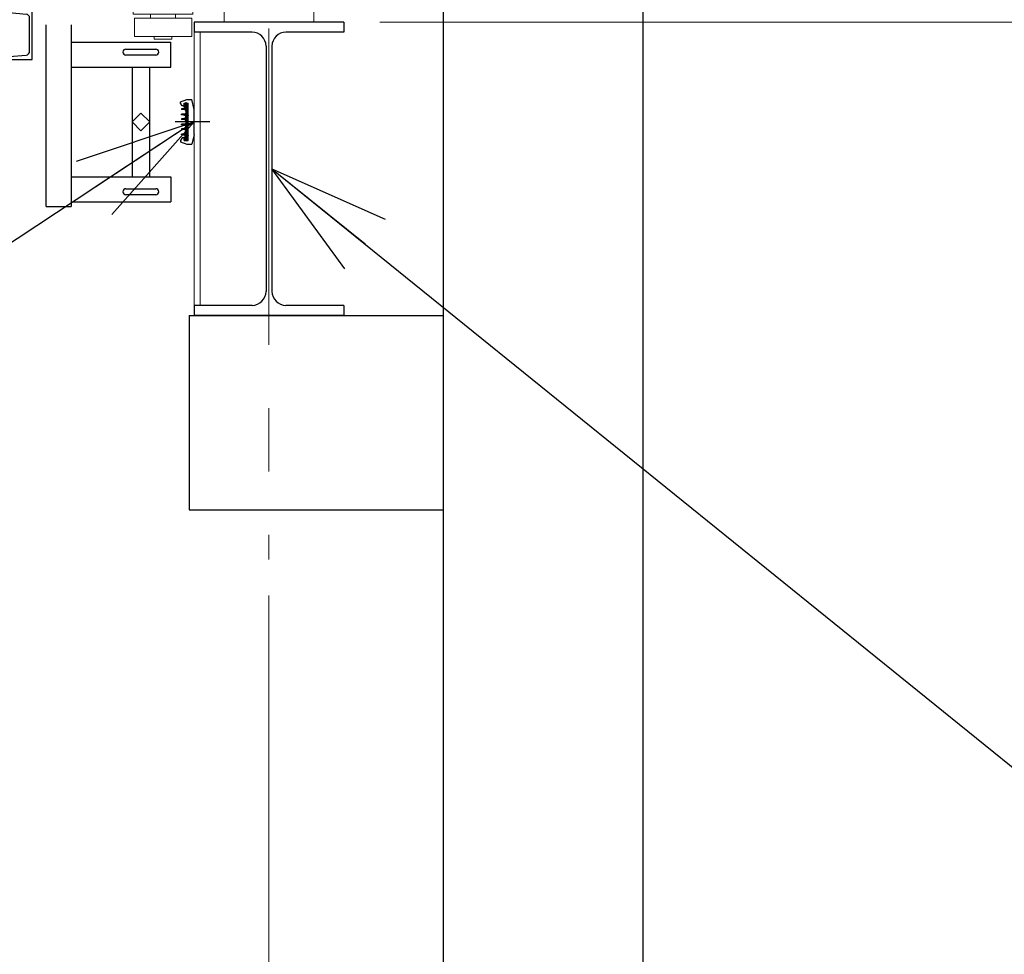
# Model space of a CAD drawing. Units: millimetres. Extents: x -185 to 185, y -134 to 137.
# Drawn here: x 36 to 61, y -36 to -13 of the extents above; entities that cross this region are included whole.
import ezdxf

# ---------------------------------------------------------------- set-up
doc = ezdxf.new("R2010")
doc.units = ezdxf.units.MM
doc.header["$LTSCALE"] = 0.25
doc.linetypes.add('CENTER', pattern=[50.8, 31.75, -6.35, 6.35, -6.35])
doc.layers.add('Layer0016', color=7, linetype='Continuous')
doc.styles.add('dcStyle0', font='txt.shx', dxfattribs={"width": 0.8, "bigfont": 'bigfont'})
doc.dimstyles.new('dc_Rotated', dxfattribs={"dimtxt": 3, "dimasz": 3.000002, "dimexe": 0.6, "dimexo": 0.9, "dimgap": 0.9, "dimtad": 3, "dimdsep": 46, "dimtxsty": 'dcStyle0', "dimblk1": 'OPEN30', "dimblk2": 'OPEN30', "dimsah": 1, "dimcen": 0.09, "dimclrd": 91, "dimclre": 91, "dimclrt": 7, "dimadec": 0, "dimazin": 2, "dimtfac": 1, "dimtdec": 4, "dimtmove": 0, "dimatfit": 3, "dimfxl": 1, "dimarcsym": 0})

# ---------------------------------------------------------------- blocks, each defined once
blk = doc.blocks.new('DC_GROUP_MDOU1015_R0_178')
at = {"layer": 'Layer0016', "color": 150, "linetype": 'Continuous', "lineweight": 25}
for p, q in [((40.107, -15.09), (40.263, -15.03)), ((40.263, -15.03), (40.388, -15.03)), ((40.45, -15.28), (40.388, -15.03)), ((40.107, -15.127), (40.107, -15.09)), ((40.15, -15.19), (40.107, -15.127)), ((40.132, -15.268), (40.132, -15.286)), ((40.169, -15.268), (40.132, -15.268)), ((40.228, -15.286), (40.132, -15.286)), ((40.2, -15.19), (40.15, -15.19)), ((40.241, -15.243), (40.169, -15.268)), ((40.2, -15.127), (40.2, -15.19)), ((40.2, -15.127), (40.3, -15.127)), ((40.2, -15.221), (40.2, -15.127)), ((40.2, -15.127), (40.25, -15.127)), ((40.2, -15.221), (40.241, -15.221)), ((40.213, -15.208), (40.213, -15.14)), ((40.213, -15.14), (40.251, -15.14)), ((40.251, -15.208), (40.213, -15.208)), ((40.225, -15.28), (40.243, -15.273)), ((40.25, -15.343), (40.225, -15.28)), ((40.241, -15.221), (40.241, -15.243)), ((40.27, -15.343), (40.243, -15.273)), ((40.26, -15.221), (40.26, -15.243)), ((40.294, -15.243), (40.26, -15.243)), ((40.294, -15.268), (40.261, -15.268)), ((40.261, -15.268), (40.291, -15.343)), ((40.3, -16.058), (40.3, -15.127)), ((40.3, -15.261), (40.3, -15.249)), ((40.45, -15.905), (40.45, -15.28)), ((40.132, -15.418), (40.132, -15.399)), ((40.228, -15.399), (40.132, -15.399)), ((40.169, -15.418), (40.132, -15.418)), ((40.132, -15.518), (40.132, -15.536)), ((40.169, -15.518), (40.132, -15.518)), ((40.228, -15.536), (40.132, -15.536)), ((40.241, -15.443), (40.169, -15.418)), ((40.241, -15.493), (40.169, -15.518)), ((40.25, -15.343), (40.225, -15.405)), ((40.225, -15.405), (40.243, -15.412)), ((40.225, -15.53), (40.243, -15.523)), ((40.25, -15.593), (40.225, -15.53)), ((40.241, -15.493), (40.241, -15.443)), ((40.27, -15.343), (40.243, -15.412)), ((40.27, -15.593), (40.243, -15.523)), ((40.294, -15.443), (40.26, -15.443)), ((40.26, -15.443), (40.26, -15.493)), ((40.294, -15.493), (40.26, -15.493)), ((40.261, -15.418), (40.291, -15.343)), ((40.294, -15.418), (40.261, -15.418)), ((40.294, -15.518), (40.261, -15.518)), ((40.261, -15.518), (40.291, -15.593)), ((40.3, -15.424), (40.3, -15.436)), ((40.3, -15.511), (40.3, -15.499)), ((40.132, -15.668), (40.132, -15.649)), ((40.228, -15.649), (40.132, -15.649)), ((40.169, -15.668), (40.132, -15.668)), ((40.132, -15.768), (40.132, -15.786)), ((40.169, -15.768), (40.132, -15.768)), ((40.228, -15.786), (40.132, -15.786)), ((40.241, -15.693), (40.169, -15.668)), ((40.241, -15.743), (40.169, -15.768)), ((40.25, -15.593), (40.225, -15.655)), ((40.225, -15.655), (40.243, -15.662)), ((40.225, -15.78), (40.243, -15.773)), ((40.25, -15.843), (40.225, -15.78)), ((40.241, -15.743), (40.241, -15.693)), ((40.27, -15.593), (40.243, -15.662)), ((40.27, -15.843), (40.243, -15.773)), ((40.294, -15.693), (40.26, -15.693)), ((40.26, -15.743), (40.26, -15.693)), ((40.294, -15.743), (40.26, -15.743)), ((40.261, -15.668), (40.291, -15.593)), ((40.294, -15.668), (40.261, -15.668)), ((40.294, -15.768), (40.261, -15.768)), ((40.261, -15.768), (40.291, -15.843)), ((40.3, -15.674), (40.3, -15.686)), ((40.3, -15.761), (40.3, -15.749)), ((40.15, -15.996), (40.107, -16.058)), ((40.132, -15.918), (40.132, -15.899)), ((40.228, -15.899), (40.132, -15.899)), ((40.169, -15.918), (40.132, -15.918)), ((40.2, -15.996), (40.15, -15.996)), ((40.241, -15.943), (40.169, -15.918)), ((40.2, -15.965), (40.241, -15.965)), ((40.2, -15.965), (40.2, -16.058)), ((40.2, -16.058), (40.2, -15.996)), ((40.251, -15.977), (40.213, -15.977)), ((40.213, -15.977), (40.213, -16.046)), ((40.25, -15.843), (40.225, -15.905)), ((40.225, -15.905), (40.243, -15.912)), ((40.241, -15.965), (40.241, -15.943)), ((40.27, -15.843), (40.243, -15.912)), ((40.294, -15.943), (40.26, -15.943)), ((40.26, -15.965), (40.26, -15.943)), ((40.261, -15.918), (40.291, -15.843)), ((40.294, -15.918), (40.261, -15.918)), ((40.3, -15.924), (40.3, -15.936)), ((40.45, -15.905), (40.388, -16.155)), ((40.107, -16.058), (40.107, -16.096)), ((40.107, -16.096), (40.263, -16.155)), ((40.2, -16.058), (40.3, -16.058)), ((40.2, -16.058), (40.25, -16.058)), ((40.213, -16.046), (40.251, -16.046)), ((40.263, -16.155), (40.388, -16.155))]:
    blk.add_line(p, q, dxfattribs=at)
at = {"layer": 'Layer0016', "color": 150, "linetype": 'CENTER', "lineweight": 25}
for p, q in [((40.31, -15.174), (40.191, -15.174)), ((40.25, -16.071), (40.25, -15.095)), ((40.838, -15.593), (39.971, -15.593)), ((40.31, -16.011), (40.191, -16.011))]:
    blk.add_line(p, q, dxfattribs=at)
at = {"layer": 'Layer0016', "color": 150, "linetype": 'Continuous', "lineweight": 25}
for centre, radius, start, end in [((40.253, -15.174), 0.047, 277.7119, 93.6952), ((40.253, -15.174), 0.0345, 265.6863, 94.3137), ((40.294, -15.249), 0.00625, 0, 90), ((40.294, -15.261), 0.00625, 270, 0), ((40.294, -15.424), 0.00625, 0, 90), ((40.294, -15.436), 0.00625, 270, 0), ((40.294, -15.499), 0.00625, 0, 90), ((40.294, -15.511), 0.00625, 270, 0), ((40.294, -15.674), 0.00625, 0, 90), ((40.294, -15.686), 0.00625, 270, 0), ((40.294, -15.749), 0.00625, 0, 90), ((40.294, -15.761), 0.00625, 270, 0), ((40.253, -16.011), 0.047, 266.3048, 82.2336), ((40.253, -16.011), 0.0345, 265.6863, 94.3137), ((40.294, -15.924), 0.00625, 0, 90), ((40.294, -15.936), 0.00625, 270, 0)]:
    blk.add_arc(centre, radius, start, end, dxfattribs=at)
blk = doc.blocks.new('DC_GROUP_MDOU1015_R0_179')
at = {"layer": 'Layer0016', "color": 150, "linetype": 'Continuous', "lineweight": 13}
for p, q in [((40.6, -13.343), (40.45, -13.343)), ((40.45, -13.343), (40.45, -20.193)), ((40.6, -20.193), (40.6, -13.343)), ((40.45, -20.193), (40.6, -20.193))]:
    blk.add_line(p, q, dxfattribs=at)
blk = doc.blocks.new('DC_GROUP_MDOU1015_R0_177')
at = {"layer": 'Layer0016', "linetype": 'Continuous'}
for name in ['DC_GROUP_MDOU1015_R0_179', 'DC_GROUP_MDOU1015_R0_178']:
    blk.add_blockref(name, (0, 0), dxfattribs=at)
blk = doc.blocks.new('_Open30')
at = {"color": 0, "linetype": 'ByBlock', "lineweight": -2}
for p, q in [((-1, 0.267949), (0, 0)), ((0, 0), (-1, -0.267949)), ((0, 0), (-1, 0))]:
    blk.add_line(p, q, dxfattribs=at)
blk = doc.blocks.new('*D62')
at = {"layer": 'Layer0016', "color": 91, "linetype": 'Continuous', "lineweight": 13}
for p, q in [((45.1, -13.093), (76.471, -13.093)), ((75.871, -85.88), (75.871, -13.093)), ((52.6, -85.88), (76.471, -85.88))]:
    blk.add_line(p, q, dxfattribs=at)
at = {"layer": 'Layer0016', "color": 91, "xscale": 3.000002807615286, "yscale": 2.999989368223643}
for p, rotation in [((75.871, -13.093), 90), ((75.871, -85.88), 270)]:
    blk.add_blockref('_Open30', p, dxfattribs=dict(at, rotation=rotation))
at = {"layer": 'Layer0016', "color": 7, "insert": (74.971, -49.486), "char_height": 3, "width": 24.75, "attachment_point": 8, "rotation": 90, "style": 'dcStyle0'}
blk.add_mtext('\\T1.00;FL+7823', dxfattribs=at)
blk = doc.blocks.new('*D63')
at = {"layer": 'Layer0016', "color": 91, "linetype": 'Continuous', "lineweight": 13}
for p, q in [((47.6, 14.845), (76.471, 14.845)), ((75.871, -13.093), (75.871, 14.845)), ((45.1, -13.093), (76.471, -13.093))]:
    blk.add_line(p, q, dxfattribs=at)
at = {"layer": 'Layer0016', "color": 91, "xscale": 3.000002807615286, "yscale": 2.999989368223643}
for p, rotation in [((75.871, 14.845), 90), ((75.871, -13.093), 270)]:
    blk.add_blockref('_Open30', p, dxfattribs=dict(at, rotation=rotation))
at = {"layer": 'Layer0016', "color": 7, "insert": (74.971, 0.876), "char_height": 3, "width": 21.75, "attachment_point": 8, "rotation": 90, "style": 'dcStyle0'}
blk.add_mtext('\\T1.00;2235以上', dxfattribs=at)
blk = doc.blocks.new('*D64')
at = {"layer": 'Layer0016', "color": 91, "linetype": 'Continuous', "lineweight": 13}
for p, q in [((43.225, -2.005), (68.471, -2.005)), ((67.871, -13.093), (67.871, -2.005)), ((45.1, -13.093), (68.471, -13.093))]:
    blk.add_line(p, q, dxfattribs=at)
at = {"layer": 'Layer0016', "color": 91, "xscale": 3.000002807615286, "yscale": 2.999989368223643}
for p, rotation in [((67.871, -2.005), 90), ((67.871, -13.093), 270)]:
    blk.add_blockref('_Open30', p, dxfattribs=dict(at, rotation=rotation))
at = {"layer": 'Layer0016', "color": 7, "insert": (66.971, -7.549), "char_height": 3, "width": 12.75, "attachment_point": 8, "rotation": 90, "style": 'dcStyle0'}
blk.add_mtext('\\T1.00;887', dxfattribs=at)
blk = doc.blocks.new('*D89')
at = {"layer": 'Layer0016', "color": 91, "linetype": 'Continuous', "lineweight": 13}
for p, q in [((-145.175, -27.468), (-145.175, -67.659)), ((42.325, -27.468), (42.325, -67.659)), ((-145.175, -67.059), (42.325, -67.059))]:
    blk.add_line(p, q, dxfattribs=at)
at = {"layer": 'Layer0016', "color": 91, "xscale": 3.000002807615286, "yscale": 2.999989368223643}
for p, rotation in [((-145.175, -67.059), 180), ((42.325, -67.059), 360)]:
    blk.add_blockref('_Open30', p, dxfattribs=dict(at, rotation=rotation))
at = {"layer": 'Layer0016', "color": 7, "insert": (-51.425, -66.159), "char_height": 3, "width": 45.75, "attachment_point": 8, "style": 'dcStyle0'}
blk.add_mtext('\\T1.00;走行レールスパン\u300015000', dxfattribs=at)
blk = doc.blocks.new('*D92')
at = {"layer": 'Layer0016', "color": 91, "linetype": 'Continuous', "lineweight": 13}
for p, q in [((29.2, -14.421), (29.2, -59.659)), ((42.325, -27.468), (42.325, -59.659)), ((29.2, -59.059), (42.325, -59.059))]:
    blk.add_line(p, q, dxfattribs=at)
at = {"layer": 'Layer0016', "color": 91, "xscale": 3.000002807615286, "yscale": 2.999989368223643}
for p, rotation in [((29.2, -59.059), 180), ((42.325, -59.059), 360)]:
    blk.add_blockref('_Open30', p, dxfattribs=dict(at, rotation=rotation))
at = {"layer": 'Layer0016', "color": 7, "insert": (35.763, -58.159), "char_height": 3, "width": 15.75, "attachment_point": 8, "style": 'dcStyle0'}
blk.add_mtext('\\T1.00;1050', dxfattribs=at)
blk = doc.blocks.new('DC_GROUP_MDOU1015_R0_170')
at = {"layer": 'Layer0016', "color": 8, "linetype": 'Continuous', "lineweight": 25}
for p, q in [((44.2, -13.093), (40.45, -13.093)), ((40.45, -13.093), (40.45, -13.343)), ((44.2, -13.093), (44.2, -13.343)), ((41.9, -13.343), (40.45, -13.343)), ((44.2, -13.343), (42.75, -13.343)), ((42.25, -13.693), (42.25, -19.843)), ((42.4, -13.693), (42.4, -19.843)), ((41.9, -20.193), (40.45, -20.193)), ((40.45, -20.193), (40.45, -20.443)), ((44.2, -20.193), (42.75, -20.193)), ((44.2, -20.193), (44.2, -20.443)), ((44.2, -20.443), (40.45, -20.443))]:
    blk.add_line(p, q, dxfattribs=at)
for centre, start, end in [((41.9, -13.693), 0, 90), ((42.75, -13.693), 90, 180), ((41.9, -19.843), 270, 0), ((42.75, -19.843), 180, 270)]:
    blk.add_arc(centre, 0.35, start, end, dxfattribs=at)
blk = doc.blocks.new('DC_GROUP_MDOU1015_R0_171')
at = {"layer": 'Layer0016', "color": 7, "linetype": 'Continuous', "lineweight": 25}
for p, q in [((35.763, -12.78), (36.388, -12.78)), ((35.763, -12.78), (35.763, -12.803)), ((36.388, -14.03), (36.388, -12.78)), ((35.808, -12.853), (36.234, -12.891)), ((36.325, -13.82), (36.325, -12.99)), ((35.763, -14.007), (35.763, -14.03)), ((35.763, -14.03), (36.388, -14.03)), ((35.808, -13.957), (36.234, -13.92))]:
    blk.add_line(p, q, dxfattribs=at)
for centre, radius, start, end in [((35.813, -12.803), 0.05, 180, 265), ((36.225, -12.99), 0.1, 0, 85), ((36.225, -13.82), 0.1, 275, 0), ((35.813, -14.007), 0.05, 95, 180)]:
    blk.add_arc(centre, radius, start, end, dxfattribs=at)
blk = doc.blocks.new('DC_GROUP_MDOU1015_R0_173')
at = {"layer": 'Layer0016', "color": 150, "linetype": 'Continuous', "lineweight": 25}
blk.add_arc((39.488, -17.343), 0.075, 270, 90, dxfattribs=at)
blk = doc.blocks.new('DC_GROUP_MDOU1015_R0_174')
at = {"layer": 'Layer0016', "color": 150, "linetype": 'Continuous', "lineweight": 25}
blk.add_arc((38.738, -17.343), 0.075, 90, 270, dxfattribs=at)
blk = doc.blocks.new('DC_GROUP_MDOU1015_R0_175')
at = {"layer": 'Layer0016', "color": 150, "linetype": 'Continuous', "lineweight": 25}
blk.add_arc((38.738, -13.843), 0.075, 90, 270, dxfattribs=at)
blk = doc.blocks.new('DC_GROUP_MDOU1015_R0_176')
at = {"layer": 'Layer0016', "color": 150, "linetype": 'Continuous', "lineweight": 25}
blk.add_arc((39.488, -13.843), 0.075, 270, 90, dxfattribs=at)
blk = doc.blocks.new('DC_GROUP_MDOU1015_R0_172')
at = {"layer": 'Layer0016', "color": 150, "linetype": 'Continuous', "lineweight": 25}
for p, q in [((36.738, -17.718), (36.738, -13.155)), ((37.363, -13.155), (37.363, -17.718)), ((37.363, -13.593), (39.863, -13.593)), ((38.738, -13.768), (39.488, -13.768)), ((39.863, -14.218), (39.863, -13.593)), ((39.488, -13.918), (38.738, -13.918)), ((37.363, -14.218), (39.863, -14.218)), ((38.892, -14.218), (38.892, -16.968)), ((39.334, -16.968), (39.334, -14.218)), ((37.363, -16.968), (39.863, -16.968)), ((39.863, -16.968), (39.863, -17.593)), ((38.738, -17.268), (39.488, -17.268)), ((39.488, -17.418), (38.738, -17.418)), ((36.738, -17.718), (37.363, -17.718)), ((37.363, -17.593), (39.863, -17.593))]:
    blk.add_line(p, q, dxfattribs=at)
at = {"layer": 'Layer0016', "color": 150, "linetype": 'CENTER', "lineweight": 25}
for p, q in [((39.113, -15.372), (38.892, -15.593)), ((39.334, -15.593), (39.113, -15.372)), ((38.892, -15.593), (39.113, -15.814)), ((39.113, -15.814), (39.334, -15.593))]:
    blk.add_line(p, q, dxfattribs=at)
at = {"layer": 'Layer0016', "linetype": 'Continuous'}
for name in ['DC_GROUP_MDOU1015_R0_175', 'DC_GROUP_MDOU1015_R0_176', 'DC_GROUP_MDOU1015_R0_174', 'DC_GROUP_MDOU1015_R0_173']:
    blk.add_blockref(name, (0, 0), dxfattribs=at)
blk = doc.blocks.new('DC_GROUP_MDOU1015_R0_180')
at = {"layer": 'Layer0016', "color": 91, "linetype": 'Continuous', "lineweight": 25}
blk.add_line((40.45, -15.593), (18.345, -30.183), dxfattribs=at)
at = {"layer": 'Layer0016', "color": 91, "xscale": 3.000002807615286, "yscale": 2.999989368223643, "rotation": 33.42613047254621}
blk.add_blockref('_Open30', (40.45, -15.593), dxfattribs=at)
blk = doc.blocks.new('DC_GROUP_MDOU1015_R0_181')
at = {"layer": 'Layer0016', "color": 91, "linetype": 'Continuous', "lineweight": 25}
blk.add_line((42.4, -16.768), (65.473, -35.418), dxfattribs=at)
at = {"layer": 'Layer0016', "color": 91, "xscale": 3.000002807615286, "yscale": 2.999989368223643, "rotation": 141.0511383693512}
blk.add_blockref('_Open30', (42.4, -16.768), dxfattribs=at)
blk = doc.blocks.new('DC_GROUP_MDOU1015_R0_183')
at = {"layer": 'Layer0016', "color": 30, "linetype": 'Continuous', "lineweight": 25}
blk.add_circle((41.825, -10.218), 0.219, dxfattribs=at)
blk = doc.blocks.new('DC_GROUP_MDOU1015_R0_184')
at = {"layer": 'Layer0016', "color": 30, "linetype": 'Continuous', "lineweight": 25}
blk.add_circle((42.825, -10.218), 0.219, dxfattribs=at)
blk = doc.blocks.new('DC_GROUP_MDOU1015_R0_182')
at = {"layer": 'Layer0016', "color": 30, "linetype": 'Continuous', "lineweight": 13}
for p, q in [((39.763, -7.405), (39.763, -6.655)), ((39.763, -6.655), (44.075, -6.655)), ((44.075, -7.405), (44.075, -6.655)), ((38.888, -7.405), (38.888, -12.155)), ((38.888, -7.405), (44.95, -7.405)), ((44.95, -7.405), (44.95, -12.155)), ((33.532, -10.511), (33.532, -9.049)), ((40.278, -12.155), (38.732, -12.155)), ((44.95, -12.155), (38.888, -12.155))]:
    blk.add_line(p, q, dxfattribs=at)
at = {"layer": 'Layer0016', "color": 30, "linetype": 'Continuous', "lineweight": 25}
for p, q in [((37.519, -8.624), (35.832, -8.624)), ((37.519, -8.624), (35.832, -8.624)), ((38.238, -8.57), (38.238, -10.99)), ((38.3, -8.508), (38.4, -8.508)), ((38.4, -8.493), (38.4, -11.068)), ((38.888, -8.468), (38.425, -8.468)), ((38.55, -8.468), (38.55, -11.093)), ((34.644, -10.693), (34.644, -8.868)), ((34.669, -8.843), (34.782, -8.843)), ((34.782, -8.843), (34.782, -10.718)), ((34.782, -8.855), (34.788, -8.855)), ((34.788, -8.843), (34.8, -8.843)), ((34.788, -10.718), (34.788, -8.843)), ((34.813, -8.83), (34.813, -10.73)), ((34.813, -8.83), (35.157, -8.83)), ((34.888, -8.83), (34.888, -10.73)), ((35.182, -8.755), (35.182, -10.805)), ((35.207, -8.73), (35.238, -8.73)), ((35.238, -8.73), (35.338, -8.73)), ((35.238, -8.73), (35.238, -10.83)), ((35.363, -9.649), (35.363, -8.755)), ((35.386, -8.768), (35.756, -8.768)), ((35.807, -8.645), (35.788, -8.768)), ((35.788, -8.768), (35.788, -9.649)), ((35.856, -8.645), (35.875, -8.768)), ((35.875, -8.768), (35.875, -9.649)), ((35.907, -8.768), (35.943, -8.768)), ((35.994, -8.645), (35.975, -8.768)), ((35.975, -8.768), (35.975, -9.649)), ((36.044, -8.645), (36.063, -8.768)), ((36.063, -8.768), (36.063, -9.649)), ((36.095, -8.768), (36.131, -8.768)), ((36.182, -8.645), (36.163, -8.768)), ((36.163, -8.768), (36.163, -9.649)), ((36.231, -8.645), (36.25, -8.768)), ((36.25, -8.768), (36.25, -9.649)), ((36.282, -8.768), (36.318, -8.768)), ((36.369, -8.645), (36.35, -8.768)), ((36.35, -8.768), (36.35, -9.649)), ((36.419, -8.645), (36.438, -8.768)), ((36.438, -8.768), (36.438, -9.649)), ((36.47, -8.768), (36.506, -8.768)), ((36.557, -8.645), (36.538, -8.768)), ((36.538, -8.768), (36.538, -9.649)), ((36.606, -8.645), (36.625, -8.768)), ((36.625, -8.768), (36.625, -9.649)), ((36.657, -8.768), (36.693, -8.768)), ((36.744, -8.645), (36.725, -8.768)), ((36.725, -8.768), (36.725, -9.649)), ((36.794, -8.645), (36.813, -8.768)), ((36.813, -8.768), (36.813, -9.649)), ((36.845, -8.768), (36.881, -8.768)), ((36.932, -8.645), (36.913, -8.768)), ((36.913, -8.768), (36.913, -9.649)), ((36.981, -8.645), (37, -8.768)), ((37, -8.768), (37, -9.649)), ((37.032, -8.768), (37.068, -8.768)), ((37.119, -8.645), (37.1, -8.768)), ((37.1, -8.768), (37.1, -9.649)), ((37.169, -8.645), (37.188, -8.768)), ((37.188, -8.768), (37.188, -9.649)), ((37.22, -8.768), (37.256, -8.768)), ((37.307, -8.645), (37.288, -8.768)), ((37.307, -8.645), (37.288, -8.768)), ((37.288, -8.768), (37.288, -9.649)), ((37.356, -8.645), (37.375, -8.768)), ((37.356, -8.645), (37.375, -8.768)), ((37.375, -8.768), (37.375, -9.649)), ((37.375, -8.768), (37.375, -9.649)), ((37.407, -8.768), (37.443, -8.768)), ((37.407, -8.768), (37.443, -8.768)), ((37.494, -8.645), (37.475, -8.768)), ((37.494, -8.645), (37.475, -8.768)), ((37.475, -8.768), (37.475, -9.649)), ((37.475, -8.768), (37.475, -9.649)), ((37.544, -8.645), (37.563, -8.768)), ((37.544, -8.645), (37.563, -8.768)), ((37.563, -8.768), (37.563, -9.649)), ((37.563, -8.768), (37.563, -9.649)), ((37.595, -8.768), (37.964, -8.768)), ((37.595, -8.768), (37.964, -8.768)), ((37.988, -8.755), (37.988, -9.649)), ((37.988, -8.755), (37.988, -9.649)), ((38.013, -8.73), (38.113, -8.73)), ((38.013, -8.73), (38.113, -8.73)), ((38.113, -8.73), (38.113, -10.83)), ((38.113, -8.73), (38.175, -8.73)), ((33.657, -8.924), (34.632, -8.924)), ((35.4, -9.686), (35.75, -9.686)), ((35.913, -9.686), (35.938, -9.686)), ((36.1, -9.686), (36.125, -9.686)), ((36.288, -9.686), (36.313, -9.686)), ((36.475, -9.686), (36.5, -9.686)), ((36.663, -9.686), (36.688, -9.686)), ((36.85, -9.686), (36.875, -9.686)), ((37.038, -9.686), (37.063, -9.686)), ((37.225, -9.686), (37.25, -9.686)), ((37.413, -9.686), (37.438, -9.686)), ((37.413, -9.686), (37.438, -9.686)), ((37.6, -9.686), (37.95, -9.686)), ((37.6, -9.686), (37.625, -9.686)), ((37.6, -9.686), (37.95, -9.686)), ((37.6, -9.686), (37.625, -9.686)), ((41.388, -10.686), (41.388, -9.749)), ((41.388, -9.749), (43.263, -9.749)), ((41.413, -10.661), (41.413, -9.774)), ((41.413, -9.774), (43.238, -9.774)), ((43.238, -9.774), (43.238, -10.661)), ((43.263, -9.749), (43.263, -10.686)), ((35.363, -9.911), (35.363, -10.805)), ((35.4, -9.874), (35.75, -9.874)), ((35.788, -10.793), (35.788, -9.911)), ((35.875, -10.793), (35.875, -9.911)), ((35.913, -9.874), (35.938, -9.874)), ((35.975, -10.793), (35.975, -9.911)), ((36.063, -10.793), (36.063, -9.911)), ((36.1, -9.874), (36.125, -9.874)), ((36.163, -10.793), (36.163, -9.911)), ((36.25, -10.793), (36.25, -9.911)), ((36.288, -9.874), (36.313, -9.874)), ((36.35, -10.793), (36.35, -9.911)), ((36.438, -10.793), (36.438, -9.911)), ((36.475, -9.874), (36.5, -9.874)), ((36.538, -10.793), (36.538, -9.911)), ((36.625, -10.793), (36.625, -9.911)), ((36.663, -9.874), (36.688, -9.874)), ((36.725, -10.793), (36.725, -9.911)), ((36.813, -10.793), (36.813, -9.911)), ((36.85, -9.874), (36.875, -9.874)), ((36.913, -10.793), (36.913, -9.911)), ((37, -10.793), (37, -9.911)), ((37.038, -9.874), (37.063, -9.874)), ((37.1, -10.793), (37.1, -9.911)), ((37.188, -10.793), (37.188, -9.911)), ((37.225, -9.874), (37.25, -9.874)), ((37.288, -10.793), (37.288, -9.911)), ((37.375, -10.793), (37.375, -9.911)), ((37.375, -10.793), (37.375, -9.911)), ((37.413, -9.874), (37.438, -9.874)), ((37.413, -9.874), (37.438, -9.874)), ((37.475, -10.793), (37.475, -9.911)), ((37.475, -10.793), (37.475, -9.911)), ((37.563, -10.793), (37.563, -9.911)), ((37.563, -10.793), (37.563, -9.911)), ((37.6, -9.874), (37.625, -9.874)), ((37.6, -9.874), (37.95, -9.874)), ((37.6, -9.874), (37.625, -9.874)), ((37.6, -9.874), (37.95, -9.874)), ((37.988, -9.911), (37.988, -10.805)), ((37.988, -9.911), (37.988, -10.805)), ((33.657, -10.636), (34.632, -10.636)), ((34.669, -10.718), (34.782, -10.718)), ((34.782, -10.705), (34.788, -10.705)), ((34.788, -10.718), (34.8, -10.718)), ((34.813, -10.73), (35.157, -10.73)), ((35.207, -10.83), (35.238, -10.83)), ((35.238, -10.83), (35.338, -10.83)), ((35.386, -10.793), (35.756, -10.793)), ((35.807, -10.915), (35.788, -10.793)), ((35.856, -10.915), (35.875, -10.793)), ((35.907, -10.793), (35.943, -10.793)), ((35.994, -10.915), (35.975, -10.793)), ((36.044, -10.915), (36.063, -10.793)), ((36.095, -10.793), (36.131, -10.793)), ((36.182, -10.915), (36.163, -10.793)), ((36.231, -10.915), (36.25, -10.793)), ((36.282, -10.793), (36.318, -10.793)), ((36.369, -10.915), (36.35, -10.793)), ((36.419, -10.915), (36.438, -10.793)), ((36.47, -10.793), (36.506, -10.793)), ((36.557, -10.915), (36.538, -10.793)), ((36.606, -10.915), (36.625, -10.793)), ((36.657, -10.793), (36.693, -10.793)), ((36.744, -10.915), (36.725, -10.793)), ((36.794, -10.915), (36.813, -10.793)), ((36.845, -10.793), (36.881, -10.793)), ((36.932, -10.915), (36.913, -10.793)), ((36.981, -10.915), (37, -10.793)), ((37.032, -10.793), (37.068, -10.793)), ((37.119, -10.915), (37.1, -10.793)), ((37.169, -10.915), (37.188, -10.793)), ((37.22, -10.793), (37.256, -10.793)), ((37.307, -10.915), (37.288, -10.793)), ((37.307, -10.915), (37.288, -10.793)), ((37.356, -10.915), (37.375, -10.793)), ((37.356, -10.915), (37.375, -10.793)), ((37.407, -10.793), (37.443, -10.793)), ((37.407, -10.793), (37.443, -10.793)), ((37.494, -10.915), (37.475, -10.793)), ((37.494, -10.915), (37.475, -10.793)), ((37.544, -10.915), (37.563, -10.793)), ((37.544, -10.915), (37.563, -10.793)), ((37.595, -10.793), (37.964, -10.793)), ((37.595, -10.793), (37.964, -10.793)), ((38.013, -10.83), (38.113, -10.83)), ((38.013, -10.83), (38.113, -10.83)), ((38.113, -10.83), (38.175, -10.83)), ((43.263, -10.686), (41.388, -10.686)), ((43.238, -10.661), (41.413, -10.661)), ((37.519, -10.936), (35.832, -10.936)), ((37.519, -10.936), (35.832, -10.936)), ((36.207, -10.936), (36.175, -10.936)), ((38.3, -11.053), (38.4, -11.053)), ((38.888, -11.093), (38.425, -11.093))]:
    blk.add_line(p, q, dxfattribs=at)
at = {"layer": 'Layer0016', "color": 30, "linetype": 'Continuous', "lineweight": 18}
for p, q in [((38.732, -12.155), (38.732, -12.78)), ((44.95, -12.155), (44.95, -12.78)), ((38.732, -12.78), (44.95, -12.78)), ((38.919, -12.78), (38.919, -12.893)), ((40.419, -12.78), (40.419, -12.893)), ((41.2, -13.093), (41.2, -12.78)), ((43.45, -13.093), (43.45, -12.78)), ((38.919, -12.893), (40.419, -12.893)), ((38.95, -12.993), (40.388, -12.993)), ((38.95, -12.993), (38.95, -13.455)), ((39.357, -12.893), (39.357, -12.993)), ((39.982, -12.893), (39.982, -12.993)), ((40.388, -12.993), (40.388, -13.455)), ((43.45, -13.093), (41.2, -13.093)), ((38.95, -13.455), (40.388, -13.455)), ((39.45, -13.455), (39.45, -13.518)), ((39.45, -13.518), (39.888, -13.518)), ((39.888, -13.455), (39.888, -13.518))]:
    blk.add_line(p, q, dxfattribs=at)
at = {"layer": 'Layer0016', "color": 30, "linetype": 'Continuous', "lineweight": 25}
for centre in [(41.825, -10.218), (42.825, -10.218)]:
    blk.add_circle(centre, 0.0625, dxfattribs=at)
for centre, radius, start, end in [((35.832, -8.649), 0.025, 8.8314, 171.1686), ((36.019, -8.649), 0.025, 8.8314, 171.1686), ((36.207, -8.649), 0.025, 8.8314, 171.1686), ((36.394, -8.649), 0.025, 8.8314, 171.1686), ((36.582, -8.649), 0.025, 8.8314, 171.1686), ((36.769, -8.649), 0.025, 8.8314, 171.1686), ((36.957, -8.649), 0.025, 8.8314, 171.1686), ((37.144, -8.649), 0.025, 8.8314, 171.1686), ((37.332, -8.649), 0.025, 8.8314, 171.1686), ((37.332, -8.649), 0.025, 8.8314, 171.1686), ((37.519, -8.649), 0.025, 8.8314, 171.1686), ((37.519, -8.649), 0.025, 8.8314, 171.1686), ((38.3, -8.57), 0.0625, 90, 180), ((38.425, -8.493), 0.025, 90, 180), ((34.669, -8.868), 0.025, 90, 180), ((34.8, -8.83), 0.0125, 270, 360), ((35.157, -8.805), 0.025, 270, 360), ((35.207, -8.755), 0.025, 90, 180), ((35.338, -8.755), 0.025, 360, 90), ((35.386, -8.743), 0.025, 194.4775, 270), ((35.756, -8.73), 0.0375, 270, 351.1686), ((35.907, -8.73), 0.0375, 188.8314, 270), ((35.943, -8.73), 0.0375, 270, 351.1686), ((36.095, -8.73), 0.0375, 188.8314, 270), ((36.131, -8.73), 0.0375, 270, 351.1686), ((36.282, -8.73), 0.0375, 188.8314, 270), ((36.318, -8.73), 0.0375, 270, 351.1686), ((36.47, -8.73), 0.0375, 188.8314, 270), ((36.506, -8.73), 0.0375, 270, 351.1686), ((36.657, -8.73), 0.0375, 188.8314, 270), ((36.693, -8.73), 0.0375, 270, 351.1686), ((36.845, -8.73), 0.0375, 188.8314, 270), ((36.881, -8.73), 0.0375, 270, 351.1686), ((37.032, -8.73), 0.0375, 188.8314, 270), ((37.068, -8.73), 0.0375, 270, 351.1686), ((37.22, -8.73), 0.0375, 188.8314, 270), ((37.256, -8.73), 0.0375, 270, 351.1686), ((37.407, -8.73), 0.0375, 188.8314, 270), ((37.407, -8.73), 0.0375, 188.8314, 270), ((37.443, -8.73), 0.0375, 270, 351.1686), ((37.443, -8.73), 0.0375, 270, 351.1686), ((37.595, -8.73), 0.0375, 188.8314, 270), ((37.595, -8.73), 0.0375, 188.8314, 270), ((37.964, -8.743), 0.025, 270, 345.5225), ((37.964, -8.743), 0.025, 270, 345.5225), ((38.013, -8.755), 0.025, 90, 180), ((38.013, -8.755), 0.025, 90, 180), ((38.175, -8.668), 0.0625, 270, 0), ((33.657, -9.049), 0.125, 90, 180), ((34.632, -8.911), 0.0125, 270, 360), ((35.4, -9.649), 0.0375, 180, 270), ((35.75, -9.649), 0.0375, 270, 360), ((35.913, -9.649), 0.0375, 180, 270), ((35.938, -9.649), 0.0375, 270, 360), ((36.1, -9.649), 0.0375, 180, 270), ((36.125, -9.649), 0.0375, 270, 360), ((36.288, -9.649), 0.0375, 180, 270), ((36.313, -9.649), 0.0375, 270, 360), ((36.475, -9.649), 0.0375, 180, 270), ((36.5, -9.649), 0.0375, 270, 360), ((36.663, -9.649), 0.0375, 180, 270), ((36.688, -9.649), 0.0375, 270, 360), ((36.85, -9.649), 0.0375, 180, 270), ((36.875, -9.649), 0.0375, 270, 360), ((37.038, -9.649), 0.0375, 180, 270), ((37.063, -9.649), 0.0375, 270, 360), ((37.225, -9.649), 0.0375, 180, 270), ((37.25, -9.649), 0.0375, 270, 360), ((37.413, -9.649), 0.0375, 180, 270), ((37.413, -9.649), 0.0375, 180, 270), ((37.438, -9.649), 0.0375, 270, 360), ((37.438, -9.649), 0.0375, 270, 360), ((37.6, -9.649), 0.0375, 180, 270), ((37.6, -9.649), 0.0375, 180, 270), ((37.95, -9.649), 0.0375, 270, 360), ((37.95, -9.649), 0.0375, 270, 360), ((35.4, -9.911), 0.0375, 90, 180), ((35.75, -9.911), 0.0375, 360, 90), ((35.913, -9.911), 0.0375, 90, 180), ((35.938, -9.911), 0.0375, 0, 90), ((36.1, -9.911), 0.0375, 90, 180), ((36.125, -9.911), 0.0375, 360, 90), ((36.288, -9.911), 0.0375, 90, 180), ((36.313, -9.911), 0.0375, 360, 90), ((36.475, -9.911), 0.0375, 90, 180), ((36.5, -9.911), 0.0375, 0, 90), ((36.663, -9.911), 0.0375, 90, 180), ((36.688, -9.911), 0.0375, 360, 90), ((36.85, -9.911), 0.0375, 90, 180), ((36.875, -9.911), 0.0375, 360, 90), ((37.038, -9.911), 0.0375, 90, 180), ((37.063, -9.911), 0.0375, 360, 90), ((37.225, -9.911), 0.0375, 90, 180), ((37.25, -9.911), 0.0375, 360, 90), ((37.413, -9.911), 0.0375, 90, 180), ((37.413, -9.911), 0.0375, 90, 180), ((37.438, -9.911), 0.0375, 360, 90), ((37.438, -9.911), 0.0375, 360, 90), ((37.6, -9.911), 0.0375, 90, 180), ((37.6, -9.911), 0.0375, 90, 180), ((37.95, -9.911), 0.0375, 360, 90), ((37.95, -9.911), 0.0375, 360, 90), ((33.657, -10.511), 0.125, 180, 270), ((34.632, -10.649), 0.0125, 360, 90), ((34.669, -10.693), 0.025, 180, 270), ((34.8, -10.73), 0.0125, 360, 90), ((35.157, -10.755), 0.025, 360, 90), ((35.207, -10.805), 0.025, 180, 270), ((35.338, -10.805), 0.025, 270, 360), ((35.386, -10.818), 0.025, 90, 165.5225), ((35.756, -10.83), 0.0375, 8.8314, 90), ((35.907, -10.83), 0.0375, 90, 171.1686), ((35.943, -10.83), 0.0375, 8.8314, 90), ((36.095, -10.83), 0.0375, 90, 171.1686), ((36.131, -10.83), 0.0375, 8.8314, 90), ((36.282, -10.83), 0.0375, 90, 171.1686), ((36.318, -10.83), 0.0375, 8.8314, 90), ((36.47, -10.83), 0.0375, 90, 171.1686), ((36.506, -10.83), 0.0375, 8.8314, 90), ((36.657, -10.83), 0.0375, 90, 171.1686), ((36.693, -10.83), 0.0375, 8.8314, 90), ((36.845, -10.83), 0.0375, 90, 171.1686), ((36.881, -10.83), 0.0375, 8.8314, 90), ((37.032, -10.83), 0.0375, 90, 171.1686), ((37.068, -10.83), 0.0375, 8.8314, 90), ((37.22, -10.83), 0.0375, 90, 171.1686), ((37.256, -10.83), 0.0375, 8.8314, 90), ((37.407, -10.83), 0.0375, 90, 171.1686), ((37.407, -10.83), 0.0375, 90, 171.1686), ((37.443, -10.83), 0.0375, 8.8314, 90), ((37.443, -10.83), 0.0375, 8.8314, 90), ((37.595, -10.83), 0.0375, 90, 171.1686), ((37.595, -10.83), 0.0375, 90, 171.1686), ((37.964, -10.818), 0.025, 14.4775, 90), ((37.964, -10.818), 0.025, 14.4775, 90), ((38.013, -10.805), 0.025, 180, 270), ((38.013, -10.805), 0.025, 180, 270), ((38.175, -10.893), 0.0625, 360, 90), ((35.832, -10.911), 0.025, 188.8314, 351.1686), ((36.019, -10.911), 0.025, 188.8314, 351.1686), ((36.207, -10.911), 0.025, 188.8314, 351.1686), ((36.394, -10.911), 0.025, 188.8314, 351.1686), ((36.582, -10.911), 0.025, 188.8314, 351.1686), ((36.769, -10.911), 0.025, 188.8314, 351.1686), ((36.957, -10.911), 0.025, 188.8314, 351.1686), ((37.144, -10.911), 0.025, 188.8314, 351.1686), ((37.332, -10.911), 0.025, 188.8314, 351.1686), ((37.332, -10.911), 0.025, 188.8314, 351.1686), ((37.519, -10.911), 0.025, 188.8314, 351.1686), ((37.519, -10.911), 0.025, 188.8314, 351.1686), ((38.3, -10.99), 0.0625, 180, 270), ((38.425, -11.068), 0.025, 180, 270)]:
    blk.add_arc(centre, radius, start, end, dxfattribs=at)
at = {"layer": 'Layer0016', "linetype": 'Continuous'}
for name in ['DC_GROUP_MDOU1015_R0_183', 'DC_GROUP_MDOU1015_R0_184']:
    blk.add_blockref(name, (0, 0), dxfattribs=at)

msp = doc.modelspace()

# ---------------------------------------------------------------- linework, layer by layer
at = {"layer": 'Layer0016', "color": 8, "linetype": 'Continuous', "lineweight": 25}
for p, q in [((46.7, -70.895), (46.7, 21.72)), ((51.7, 21.72), (51.7, -72.324)), ((40.325, -20.443), (46.7, -20.443)), ((40.325, -20.443), (40.325, -25.318)), ((40.325, -25.318), (46.7, -25.318))]:
    msp.add_line(p, q, dxfattribs=at)
at = {"layer": 'Layer0016', "color": 7, "linetype": 'CENTER', "lineweight": 18}
msp.add_line((42.325, -0.547), (42.325, -26.568), dxfattribs=at)

# ---------------------------------------------------------------- block references
at = {"linetype": 'Continuous'}
msp.add_blockref('DC_GROUP_MDOU1015_R0_177', (0, 0), dxfattribs=at)
at = {"layer": 'Layer0016', "linetype": 'Continuous'}
for name in ['DC_GROUP_MDOU1015_R0_182', 'DC_GROUP_MDOU1015_R0_171', 'DC_GROUP_MDOU1015_R0_172', 'DC_GROUP_MDOU1015_R0_170', 'DC_GROUP_MDOU1015_R0_180', 'DC_GROUP_MDOU1015_R0_181']:
    msp.add_blockref(name, (0, 0), dxfattribs=at)

# ---------------------------------------------------------------- dimensions: what is measured, and where the dimension line sits
at = {"layer": 'Layer0016', "linetype": 'Continuous', "lineweight": 13}
for base, p1, p2, text, picture, middle in [((75.871, 14.845), (44.2, -13.093), (46.7, 14.845), '2235以上', '*D63', (75.871, 0.876)), ((67.871, -2.005), (44.2, -13.093), (42.325, -2.005), '887', '*D64', (67.871, -7.549)), ((75.871, -13.093), (51.7, -85.88), (44.2, -13.093), 'FL+7823', '*D62', (75.871, -49.486))]:
    dim = msp.add_linear_dim(base=base, p1=p1, p2=p2, angle=90, text=text, dimstyle='dc_Rotated', override={"dimtxt": 3, "dimasz": 3.000002, "dimexe": 0.6, "dimexo": 0.9, "dimgap": 0.9, "dimtad": 3, "dimtih": 0, "dimtoh": 0, "dimdec": 2, "dimlfac": 1, "dimzin": 8, "dimtxsty": 'dcStyle0', "dimblk1": 'Open30', "dimblk2": 'Open30', "dimsah": 1, "dimclrd": 91, "dimclre": 91, "dimclrt": 7, "dimazin": 2, "dimtofl": 1, "dimtolj": 0, "dimtzin": 8, "dimarcsym": 1}, dxfattribs=at)
    dim.commit()
    dim.dimension.update_dxf_attribs({"geometry": picture, "text_midpoint": middle, "dimtype": 160})
for base, p1, text, picture, middle in [((42.325, -59.059), (29.2, -13.521), '1050', '*D92', (35.763, -59.059)), ((42.325, -67.059), (-145.175, -26.568), '走行レールスパン\u300015000', '*D89', (-51.425, -67.059))]:
    dim = msp.add_linear_dim(base=base, p1=p1, p2=(42.325, -26.568), text=text, dimstyle='dc_Rotated', override={"dimtxt": 3, "dimasz": 3.000002, "dimexe": 0.6, "dimexo": 0.9, "dimgap": 0.9, "dimtad": 3, "dimtih": 0, "dimtoh": 0, "dimdec": 2, "dimlfac": 1, "dimzin": 8, "dimtxsty": 'dcStyle0', "dimblk1": 'Open30', "dimblk2": 'Open30', "dimsah": 1, "dimclrd": 91, "dimclre": 91, "dimclrt": 7, "dimazin": 2, "dimtofl": 1, "dimtolj": 0, "dimtzin": 8, "dimarcsym": 1}, dxfattribs=at)
    dim.commit()
    dim.dimension.update_dxf_attribs({"geometry": picture, "text_midpoint": middle, "dimtype": 160})

doc.saveas('drawing.dxf')
